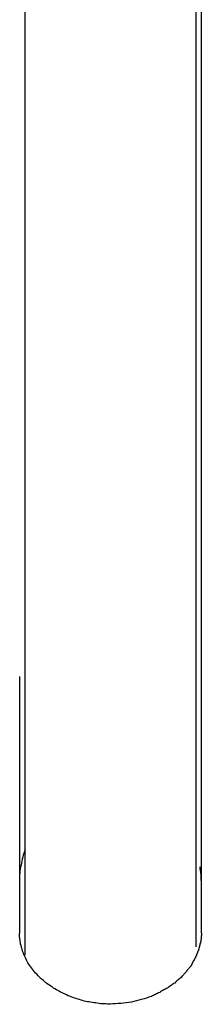
# Model space of a CAD drawing. Extents: x 1008 to 1059.5, y -568.4 to -515.6.
# Drawn here: x 1031.4 to 1031.5, y -533.6 to -532.7 of the extents above; entities that cross this region are included whole.
import ezdxf

# ---------------------------------------------------------------- set-up
doc = ezdxf.new("R2010")
doc.units = 0
doc.layers.get('0').update_dxf_attribs({"linetype": 'CONTINUOUS'})

msp = doc.modelspace()

# ---------------------------------------------------------------- linework, layer by layer
at = {"color": 0}
for points in [[(1031.5201, -531.9531), (1031.5201, -533.4773)], [(1031.5201, -531.9531), (1031.5201, -533.4773)], [(1031.5201, -531.9531), (1031.5201, -533.4773)], [(1031.5201, -531.9531), (1031.5201, -533.4773)], [(1031.5201, -531.9531), (1031.5201, -533.4773)], [(1031.5201, -531.9531), (1031.5201, -533.4773)], [(1031.5201, -531.9531), (1031.5201, -533.4773)], [(1031.5201, -531.9531), (1031.5201, -533.4773)], [(1031.5201, -531.9531), (1031.5201, -533.4773)], [(1031.5201, -531.9531), (1031.5201, -533.4773)], [(1031.5201, -531.9531), (1031.5201, -533.4773)], [(1031.5201, -531.9531), (1031.5201, -533.4773)], [(1031.5201, -531.9531), (1031.5201, -533.4773)], [(1031.5201, -531.9531), (1031.5201, -533.4773)], [(1031.5201, -531.9531), (1031.5201, -533.4773)], [(1031.5201, -531.9531), (1031.5201, -533.4773)], [(1031.5201, -531.9531), (1031.5201, -533.4773)], [(1031.5201, -531.9531), (1031.5201, -533.4773)], [(1031.5201, -531.9531), (1031.5201, -533.4773)], [(1031.5201, -531.9531), (1031.5201, -533.4773)], [(1031.5201, -531.9531), (1031.5201, -533.4773)], [(1031.5251, -533.5023), (1031.5251, -531.9781)], [(1031.5251, -533.5023), (1031.5251, -531.9781)], [(1031.5251, -533.5023), (1031.5251, -531.9781)], [(1031.5251, -533.5023), (1031.5251, -531.9781)], [(1031.5251, -533.5023), (1031.5251, -531.9781)], [(1031.5251, -533.5023), (1031.5251, -531.9781)], [(1031.5251, -533.5023), (1031.5251, -531.9781)], [(1031.5251, -533.5023), (1031.5251, -531.9781)], [(1031.5251, -533.5023), (1031.5251, -531.9781)], [(1031.5251, -533.5023), (1031.5251, -531.9781)], [(1031.5251, -533.5023), (1031.5251, -531.9781)], [(1031.5251, -533.5023), (1031.5251, -531.9781)], [(1031.5251, -533.5023), (1031.5251, -531.9781)], [(1031.5251, -533.5023), (1031.5251, -531.9781)], [(1031.5251, -533.5023), (1031.5251, -531.9781)], [(1031.5251, -533.5023), (1031.5251, -531.9781)], [(1031.5251, -533.5023), (1031.5251, -531.9781)], [(1031.5251, -533.5023), (1031.5251, -531.9781)], [(1031.5251, -533.5023), (1031.5251, -531.9781)], [(1031.5251, -533.5023), (1031.5251, -531.9781)], [(1031.5251, -533.5023), (1031.5251, -531.9781)], [(1031.3701, -533.2769), (1031.3701, -532.6769)], [(1031.3701, -533.2769), (1031.3701, -532.6769)], [(1031.3701, -533.2769), (1031.3701, -532.6769)], [(1031.3701, -533.2769), (1031.3701, -532.6769)], [(1031.3701, -533.2769), (1031.3701, -532.6769)], [(1031.3701, -533.2769), (1031.3701, -532.6769)], [(1031.3701, -533.2769), (1031.3701, -532.6769)], [(1031.3701, -533.2769), (1031.3701, -532.6769)], [(1031.3701, -533.2769), (1031.3701, -532.6769)], [(1031.3701, -533.2769), (1031.3701, -532.6769)], [(1031.3701, -533.2769), (1031.3701, -532.6769)], [(1031.3701, -533.2769), (1031.3701, -532.6769)], [(1031.3701, -533.2769), (1031.3701, -532.6769)], [(1031.3701, -533.2769), (1031.3701, -532.6769)], [(1031.3701, -533.2769), (1031.3701, -532.6769)], [(1031.3701, -533.2769), (1031.3701, -532.6769)], [(1031.3701, -533.2769), (1031.3701, -532.6769)], [(1031.3701, -533.2769), (1031.3701, -532.6769)], [(1031.3701, -533.2769), (1031.3701, -532.6769)], [(1031.3701, -533.2769), (1031.3701, -532.6769)], [(1031.3701, -533.2769), (1031.3701, -532.6769)], [(1031.3651, -533.2769), (1031.3651, -533.2769)], [(1031.3651, -533.2769), (1031.3651, -533.5023)], [(1031.3651, -533.2769), (1031.3651, -533.5023)], [(1031.3651, -533.2769), (1031.3651, -533.5023)], [(1031.3651, -533.2769), (1031.3651, -533.5023)], [(1031.3651, -533.2769), (1031.3651, -533.5023)], [(1031.3651, -533.2769), (1031.3651, -533.5023)], [(1031.3651, -533.2769), (1031.3651, -533.5023)], [(1031.3651, -533.2769), (1031.3651, -533.5023)], [(1031.3651, -533.2769), (1031.3651, -533.5023)], [(1031.3651, -533.2769), (1031.3651, -533.5023)], [(1031.3651, -533.2769), (1031.3651, -533.5023)], [(1031.3651, -533.2769), (1031.3651, -533.5023)], [(1031.3651, -533.2769), (1031.3651, -533.5023)], [(1031.3651, -533.2769), (1031.3651, -533.5023)], [(1031.3651, -533.2769), (1031.3651, -533.5023)], [(1031.3651, -533.2769), (1031.3651, -533.5023)], [(1031.3651, -533.2769), (1031.3651, -533.5023)], [(1031.3651, -533.2769), (1031.3651, -533.5023)], [(1031.3651, -533.2769), (1031.3651, -533.5023)], [(1031.3651, -533.2769), (1031.3651, -533.5023)], [(1031.3651, -533.2769), (1031.3651, -533.5023)], [(1031.3701, -533.2769), (1031.3701, -533.2769)], [(1031.3701, -533.2769), (1031.3701, -533.2769)], [(1031.3701, -533.4773), (1031.3701, -533.2769)], [(1031.3701, -533.4773), (1031.3701, -533.2769)], [(1031.3701, -533.4773), (1031.3701, -533.2769)], [(1031.3701, -533.4773), (1031.3701, -533.2769)], [(1031.3701, -533.4773), (1031.3701, -533.2769)], [(1031.3701, -533.4773), (1031.3701, -533.2769)], [(1031.3701, -533.4773), (1031.3701, -533.2769)], [(1031.3701, -533.4773), (1031.3701, -533.2769)], [(1031.3701, -533.4773), (1031.3701, -533.2769)], [(1031.3701, -533.4773), (1031.3701, -533.2769)], [(1031.3701, -533.4773), (1031.3701, -533.2769)], [(1031.3701, -533.4773), (1031.3701, -533.2769)], [(1031.3701, -533.4773), (1031.3701, -533.2769)], [(1031.3701, -533.4773), (1031.3701, -533.2769)], [(1031.3701, -533.4773), (1031.3701, -533.2769)], [(1031.3701, -533.4773), (1031.3701, -533.2769)], [(1031.3701, -533.4773), (1031.3701, -533.2769)], [(1031.3701, -533.4773), (1031.3701, -533.2769)], [(1031.3701, -533.4773), (1031.3701, -533.2769)], [(1031.3701, -533.4773), (1031.3701, -533.2769)], [(1031.3701, -533.4773), (1031.3701, -533.2769)], [(1031.3701, -533.4291), (1031.3701, -533.4291), (1031.3694, -533.4306), (1031.3688, -533.4324), (1031.3682, -533.434), (1031.3678, -533.4358), (1031.3672, -533.4373), (1031.3669, -533.4391), (1031.3666, -533.4409), (1031.3663, -533.4427), (1031.366, -533.4443), (1031.3657, -533.4461), (1031.3654, -533.4479), (1031.3654, -533.4497), (1031.3651, -533.4515), (1031.3651, -533.4533), (1031.3651, -533.4551), (1031.3651, -533.4569)], [(1031.5251, -533.4569), (1031.5251, -533.4569), (1031.5249, -533.456), (1031.5249, -533.4551), (1031.5249, -533.4542), (1031.5249, -533.4536), (1031.5248, -533.4527), (1031.5248, -533.452), (1031.5248, -533.4511), (1031.5248, -533.4505), (1031.5245, -533.4496), (1031.5245, -533.4487), (1031.5244, -533.4478), (1031.5244, -533.4472), (1031.5241, -533.4463), (1031.5241, -533.4457), (1031.5241, -533.4448), (1031.5241, -533.4442)], [(1031.3701, -533.4773), (1031.3701, -533.4773)], [(1031.3701, -533.5123), (1031.3701, -533.4773)], [(1031.3701, -533.5123), (1031.3701, -533.4773)], [(1031.3701, -533.5123), (1031.3701, -533.4773)], [(1031.3701, -533.5123), (1031.3701, -533.4773)], [(1031.3701, -533.5123), (1031.3701, -533.4773)], [(1031.3701, -533.5123), (1031.3701, -533.4773)], [(1031.3701, -533.5123), (1031.3701, -533.4773)], [(1031.3701, -533.5123), (1031.3701, -533.4773)], [(1031.3701, -533.5123), (1031.3701, -533.4773)], [(1031.3701, -533.5123), (1031.3701, -533.4773)], [(1031.3701, -533.5123), (1031.3701, -533.4773)], [(1031.3701, -533.5123), (1031.3701, -533.4773)], [(1031.3701, -533.5123), (1031.3701, -533.4773)], [(1031.3701, -533.5123), (1031.3701, -533.4773)], [(1031.3701, -533.5123), (1031.3701, -533.4773)], [(1031.3701, -533.5123), (1031.3701, -533.4773)], [(1031.3701, -533.5123), (1031.3701, -533.4773)], [(1031.3701, -533.5123), (1031.3701, -533.4773)], [(1031.3701, -533.5123), (1031.3701, -533.4773)], [(1031.3701, -533.5123), (1031.3701, -533.4773)], [(1031.3701, -533.5123), (1031.3701, -533.4773)], [(1031.3701, -533.4773), (1031.3701, -533.4773)], [(1031.5201, -533.4773), (1031.5201, -533.4773)], [(1031.5201, -533.4773), (1031.5201, -533.5123)], [(1031.5201, -533.4773), (1031.5201, -533.5123)], [(1031.5201, -533.4773), (1031.5201, -533.5123)], [(1031.5201, -533.4773), (1031.5201, -533.5123)], [(1031.5201, -533.4773), (1031.5201, -533.5123)], [(1031.5201, -533.4773), (1031.5201, -533.5123)], [(1031.5201, -533.4773), (1031.5201, -533.5123)], [(1031.5201, -533.4773), (1031.5201, -533.5123)], [(1031.5201, -533.4773), (1031.5201, -533.5123)], [(1031.5201, -533.4773), (1031.5201, -533.5123)], [(1031.5201, -533.4773), (1031.5201, -533.5123)], [(1031.5201, -533.4773), (1031.5201, -533.5123)], [(1031.5201, -533.4773), (1031.5201, -533.5123)], [(1031.5201, -533.4773), (1031.5201, -533.5123)], [(1031.5201, -533.4773), (1031.5201, -533.5123)], [(1031.5201, -533.4773), (1031.5201, -533.5123)], [(1031.5201, -533.4773), (1031.5201, -533.5123)], [(1031.5201, -533.4773), (1031.5201, -533.5123)], [(1031.5201, -533.4773), (1031.5201, -533.5123)], [(1031.5201, -533.4773), (1031.5201, -533.5123)], [(1031.5201, -533.4773), (1031.5201, -533.5123)], [(1031.5201, -533.4773), (1031.5201, -533.4773)], [(1031.4451, -533.5649), (1031.4451, -533.5649), (1031.4448, -533.5648), (1031.4446, -533.5648), (1031.4443, -533.5648), (1031.4443, -533.5648), (1031.444, -533.5648), (1031.444, -533.5648), (1031.4437, -533.5648), (1031.4437, -533.5648), (1031.4434, -533.5648), (1031.4434, -533.5648), (1031.4431, -533.5648), (1031.4431, -533.5648), (1031.4428, -533.5648), (1031.4428, -533.5648), (1031.4425, -533.5648), (1031.4425, -533.5648), (1031.4425, -533.5648), (1031.441, -533.5645), (1031.4395, -533.5645), (1031.438, -533.5644), (1031.4365, -533.5644), (1031.435, -533.5641), (1031.4335, -533.564), (1031.432, -533.5637), (1031.4306, -533.5637), (1031.4291, -533.5634), (1031.4276, -533.5631), (1031.4261, -533.5628), (1031.4249, -533.5627), (1031.4234, -533.5623), (1031.422, -533.562), (1031.4205, -533.5617), (1031.4193, -533.5614), (1031.4193, -533.5614), (1031.4178, -533.5608), (1031.4163, -533.5604), (1031.4148, -533.5598), (1031.4134, -533.5595), (1031.4119, -533.5589), (1031.4105, -533.5584), (1031.409, -533.5578), (1031.4078, -533.5574), (1031.4063, -533.5567), (1031.4051, -533.5561), (1031.4036, -533.5555), (1031.4024, -533.5549), (1031.4011, -533.5541), (1031.3999, -533.5535), (1031.3987, -533.5529), (1031.3975, -533.5523), (1031.3975, -533.5523), (1031.3962, -533.5514), (1031.395, -533.5506), (1031.3938, -533.5497), (1031.3926, -533.5491), (1031.3914, -533.5482), (1031.3903, -533.5474), (1031.3891, -533.5465), (1031.3882, -533.5459), (1031.387, -533.545), (1031.386, -533.5441), (1031.3849, -533.5432), (1031.384, -533.5424), (1031.383, -533.5415), (1031.3821, -533.5406), (1031.3812, -533.5397), (1031.3804, -533.5388), (1031.3804, -533.5388), (1031.3792, -533.5376), (1031.3783, -533.5364), (1031.3774, -533.5352), (1031.3765, -533.5341), (1031.3756, -533.5329), (1031.3748, -533.5317), (1031.3739, -533.5305), (1031.3733, -533.5296), (1031.3724, -533.5284), (1031.3718, -533.5272), (1031.3712, -533.526), (1031.3706, -533.5248), (1031.37, -533.5236), (1031.3694, -533.5224), (1031.3688, -533.5212), (1031.3685, -533.5201), (1031.3685, -533.5201), (1031.3682, -533.5195), (1031.3679, -533.5189), (1031.3676, -533.5183), (1031.3676, -533.5177), (1031.3673, -533.5171), (1031.3672, -533.5165), (1031.3669, -533.5159), (1031.3669, -533.5155), (1031.3666, -533.5149), (1031.3666, -533.5143), (1031.3663, -533.5137), (1031.3663, -533.5131), (1031.366, -533.5125), (1031.366, -533.5119), (1031.3659, -533.5113), (1031.3659, -533.511), (1031.3659, -533.511), (1031.3656, -533.5104), (1031.3656, -533.5098), (1031.3655, -533.5092), (1031.3655, -533.5087), (1031.3652, -533.5081), (1031.3652, -533.5075), (1031.3652, -533.5069), (1031.3652, -533.5066), (1031.3651, -533.506), (1031.3651, -533.5054), (1031.3651, -533.5048), (1031.3651, -533.5045), (1031.3651, -533.5039), (1031.3651, -533.5033), (1031.3651, -533.5027), (1031.3651, -533.5024), (1031.3651, -533.5024), (1031.3651, -533.5024), (1031.3651, -533.5024), (1031.3651, -533.5024), (1031.3651, -533.5024), (1031.3651, -533.5024), (1031.3651, -533.5024), (1031.3651, -533.5024), (1031.3651, -533.5024), (1031.3651, -533.5024), (1031.3651, -533.5024), (1031.3651, -533.5024), (1031.3651, -533.5024), (1031.3651, -533.5024), (1031.3651, -533.5024), (1031.3651, -533.5024), (1031.3651, -533.5024), (1031.3651, -533.5024), (1031.3651, -533.5023), (1031.3651, -533.5023), (1031.3651, -533.5023), (1031.3651, -533.5023), (1031.3651, -533.5023), (1031.3651, -533.5023), (1031.3651, -533.5023), (1031.3651, -533.5023), (1031.3651, -533.5023), (1031.3651, -533.5023), (1031.3651, -533.5023), (1031.3651, -533.5023), (1031.3651, -533.5023), (1031.3651, -533.5023), (1031.3651, -533.5023), (1031.3651, -533.5023)], [(1031.3651, -533.5023), (1031.3651, -533.5023)], [(1031.5251, -533.5023), (1031.5251, -533.5023), (1031.5251, -533.5023), (1031.5251, -533.5023), (1031.5251, -533.5023), (1031.5251, -533.5023), (1031.5251, -533.5023), (1031.5251, -533.5023), (1031.5251, -533.5023), (1031.5251, -533.5023), (1031.5251, -533.5023), (1031.5251, -533.5023), (1031.5251, -533.5023), (1031.5251, -533.5023), (1031.5251, -533.5023), (1031.5251, -533.5023), (1031.5251, -533.5023), (1031.5251, -533.5023), (1031.5251, -533.5023), (1031.5251, -533.5023), (1031.5251, -533.5023), (1031.5251, -533.5023), (1031.5251, -533.5023), (1031.5251, -533.5023), (1031.5251, -533.5023), (1031.5251, -533.5023), (1031.5251, -533.5023), (1031.5251, -533.5023), (1031.5251, -533.5023), (1031.5251, -533.5023), (1031.5251, -533.5023), (1031.5251, -533.5023), (1031.5251, -533.5023), (1031.5251, -533.5023), (1031.5251, -533.5024), (1031.5251, -533.5024), (1031.5251, -533.5024), (1031.5251, -533.5024), (1031.5251, -533.5024), (1031.5251, -533.5024), (1031.5251, -533.5024), (1031.5251, -533.5024), (1031.5251, -533.5024), (1031.5251, -533.5024), (1031.5251, -533.5024), (1031.5251, -533.5024), (1031.5251, -533.5024), (1031.5251, -533.5024), (1031.5251, -533.5024), (1031.5251, -533.5024), (1031.5251, -533.5024), (1031.5251, -533.5024), (1031.5251, -533.5024), (1031.5251, -533.5024), (1031.5251, -533.5024), (1031.5251, -533.5024), (1031.5251, -533.5024), (1031.5251, -533.5024), (1031.5251, -533.5024), (1031.5251, -533.5024), (1031.5251, -533.5024), (1031.5251, -533.5024), (1031.5251, -533.5024), (1031.5251, -533.5024), (1031.5251, -533.5024), (1031.5251, -533.5024), (1031.5251, -533.5024), (1031.5251, -533.5024), (1031.5251, -533.5025), (1031.5251, -533.5025), (1031.5251, -533.5025), (1031.5251, -533.5025), (1031.5251, -533.5025), (1031.5251, -533.5025), (1031.5251, -533.5025), (1031.5251, -533.5025), (1031.5251, -533.5025), (1031.5251, -533.5025), (1031.5251, -533.5025), (1031.5251, -533.5025), (1031.5251, -533.5025), (1031.5251, -533.5025), (1031.5251, -533.5025), (1031.5251, -533.5025), (1031.5251, -533.5025), (1031.5251, -533.5026), (1031.5251, -533.5026), (1031.5251, -533.5026), (1031.5251, -533.5026), (1031.5251, -533.5026), (1031.5251, -533.5026), (1031.5251, -533.5026), (1031.5251, -533.5026), (1031.5251, -533.5026), (1031.5251, -533.5026), (1031.5251, -533.5026), (1031.5251, -533.5026), (1031.5251, -533.5026), (1031.5251, -533.5026), (1031.5251, -533.5026), (1031.5251, -533.5026), (1031.5251, -533.5026), (1031.5251, -533.5027), (1031.5251, -533.5027), (1031.5251, -533.5027), (1031.5251, -533.5027), (1031.5251, -533.5027), (1031.5251, -533.5027), (1031.5251, -533.5027), (1031.5251, -533.5027), (1031.5251, -533.5027), (1031.5251, -533.5027), (1031.5251, -533.5027), (1031.5251, -533.5027), (1031.5251, -533.5027), (1031.5251, -533.5027), (1031.5251, -533.5027), (1031.5251, -533.5027), (1031.5251, -533.5027), (1031.5251, -533.5028), (1031.5251, -533.5028), (1031.5251, -533.5028), (1031.5251, -533.5028), (1031.5251, -533.5028), (1031.5251, -533.5028), (1031.5251, -533.5028), (1031.5251, -533.5028), (1031.5251, -533.5028), (1031.5251, -533.503), (1031.5251, -533.503), (1031.5251, -533.503), (1031.5251, -533.503), (1031.5251, -533.503), (1031.5251, -533.503), (1031.5251, -533.503), (1031.5251, -533.503), (1031.5251, -533.5033), (1031.5251, -533.5033), (1031.5251, -533.5033), (1031.5251, -533.5033), (1031.5251, -533.5033), (1031.5251, -533.5033), (1031.5251, -533.5033), (1031.5251, -533.5033), (1031.5251, -533.5033), (1031.5251, -533.5033), (1031.5251, -533.5033), (1031.5251, -533.5033), (1031.5251, -533.5033), (1031.5251, -533.5033), (1031.5251, -533.5033), (1031.5251, -533.5033), (1031.5251, -533.5033), (1031.5251, -533.5036), (1031.5251, -533.5036), (1031.5251, -533.5036), (1031.5251, -533.5036), (1031.5251, -533.5036), (1031.5251, -533.5036), (1031.5251, -533.5036), (1031.5251, -533.5036), (1031.5251, -533.5036), (1031.5251, -533.5036), (1031.5251, -533.5036), (1031.5251, -533.5036), (1031.5251, -533.5036), (1031.5251, -533.5036), (1031.5251, -533.5036), (1031.5251, -533.5036), (1031.5251, -533.5036), (1031.5251, -533.5039), (1031.5251, -533.5039), (1031.5251, -533.5039), (1031.5251, -533.5039), (1031.5251, -533.5039), (1031.5251, -533.5039), (1031.5251, -533.5039), (1031.5251, -533.5039), (1031.5251, -533.5039), (1031.5251, -533.5042), (1031.5251, -533.5042), (1031.5251, -533.5042), (1031.5251, -533.5042), (1031.5251, -533.5042), (1031.5251, -533.5042), (1031.5251, -533.5042), (1031.5251, -533.5042), (1031.5251, -533.5045), (1031.5251, -533.5045), (1031.525, -533.5045), (1031.525, -533.5045), (1031.525, -533.5045), (1031.525, -533.5048), (1031.525, -533.5048), (1031.525, -533.5048), (1031.525, -533.5048), (1031.525, -533.5051), (1031.525, -533.5051), (1031.525, -533.5051), (1031.525, -533.5051), (1031.525, -533.5054), (1031.525, -533.5054), (1031.525, -533.5055), (1031.525, -533.5055), (1031.525, -533.5058), (1031.525, -533.5058), (1031.525, -533.5058), (1031.525, -533.5058), (1031.525, -533.5058), (1031.525, -533.5058), (1031.525, -533.5058), (1031.525, -533.5058), (1031.525, -533.5058), (1031.525, -533.5061), (1031.525, -533.5061), (1031.525, -533.5061), (1031.525, -533.5061), (1031.525, -533.5062), (1031.525, -533.5062), (1031.525, -533.5062), (1031.525, -533.5062), (1031.525, -533.5065), (1031.525, -533.5065), (1031.5248, -533.5065), (1031.5248, -533.5065), (1031.5248, -533.5065), (1031.5248, -533.5068), (1031.5248, -533.5068), (1031.5248, -533.5069), (1031.5248, -533.5069), (1031.5248, -533.5072), (1031.5248, -533.5072), (1031.5248, -533.5072), (1031.5248, -533.5072), (1031.5248, -533.5075), (1031.5248, -533.5075), (1031.5248, -533.5078), (1031.5248, -533.5078), (1031.5248, -533.5081), (1031.5248, -533.5081), (1031.5245, -533.5081), (1031.5245, -533.5081), (1031.5245, -533.5081), (1031.5245, -533.5084), (1031.5245, -533.5084), (1031.5245, -533.5086), (1031.5245, -533.5086), (1031.5245, -533.5089), (1031.5245, -533.5089), (1031.5245, -533.5089), (1031.5245, -533.5089), (1031.5245, -533.5092), (1031.5245, -533.5092), (1031.5245, -533.5095), (1031.5245, -533.5095), (1031.5245, -533.5098), (1031.5245, -533.5098), (1031.5242, -533.5098), (1031.5242, -533.5101), (1031.5242, -533.5103), (1031.5242, -533.5106), (1031.5242, -533.5106), (1031.5242, -533.5109), (1031.5242, -533.5112), (1031.5242, -533.5115), (1031.5239, -533.5115), (1031.5239, -533.5118), (1031.5239, -533.5121), (1031.5239, -533.5124), (1031.5239, -533.5124), (1031.5239, -533.5127), (1031.5239, -533.513), (1031.5239, -533.5133), (1031.5239, -533.5133), (1031.5236, -533.5133), (1031.5236, -533.5136), (1031.5235, -533.5139), (1031.5235, -533.5142), (1031.5232, -533.5145), (1031.5232, -533.5148), (1031.5232, -533.5151), (1031.5232, -533.5154), (1031.5229, -533.5155), (1031.5229, -533.5158), (1031.5229, -533.5161), (1031.5229, -533.5164), (1031.5226, -533.5167), (1031.5226, -533.517), (1031.5226, -533.5173), (1031.5226, -533.5176), (1031.5226, -533.5176), (1031.5223, -533.5176), (1031.5223, -533.5179), (1031.522, -533.5182), (1031.522, -533.5185), (1031.5217, -533.5188), (1031.5217, -533.5191), (1031.5217, -533.5194), (1031.5217, -533.5197), (1031.5214, -533.5199), (1031.5214, -533.5202), (1031.5212, -533.5205), (1031.5212, -533.5208), (1031.5209, -533.5211), (1031.5209, -533.5214), (1031.5209, -533.5217), (1031.5209, -533.522), (1031.5209, -533.522), (1031.5206, -533.522), (1031.5206, -533.5223), (1031.5203, -533.5226), (1031.5203, -533.5229), (1031.52, -533.5232), (1031.52, -533.5235), (1031.5198, -533.5238), (1031.5198, -533.5241), (1031.5195, -533.5244), (1031.5195, -533.5247), (1031.5192, -533.525), (1031.5192, -533.5253), (1031.5189, -533.5256), (1031.5189, -533.5259), (1031.5188, -533.5262), (1031.5188, -533.5265), (1031.5188, -533.5265), (1031.5185, -533.5265), (1031.5182, -533.5268), (1031.5179, -533.5271), (1031.5179, -533.5274), (1031.5176, -533.5277), (1031.5176, -533.528), (1031.5173, -533.5283), (1031.5173, -533.5286), (1031.517, -533.5289), (1031.5169, -533.5292), (1031.5166, -533.5295), (1031.5166, -533.5298), (1031.5163, -533.5301), (1031.5163, -533.5304), (1031.516, -533.5307), (1031.516, -533.531), (1031.516, -533.531), (1031.5154, -533.5316), (1031.5149, -533.5322), (1031.5143, -533.5328), (1031.514, -533.5335), (1031.5134, -533.5341), (1031.5128, -533.5347), (1031.5122, -533.5353), (1031.5119, -533.5362), (1031.5113, -533.5368), (1031.5107, -533.5374), (1031.5101, -533.538), (1031.5096, -533.5387), (1031.509, -533.5393), (1031.5084, -533.5399), (1031.5078, -533.5405), (1031.5073, -533.5414), (1031.5073, -533.5414), (1031.5064, -533.542), (1031.5058, -533.5426), (1031.505, -533.5432), (1031.5044, -533.5438), (1031.5035, -533.5444), (1031.5029, -533.545), (1031.5022, -533.5456), (1031.5016, -533.5462), (1031.5007, -533.5466), (1031.5, -533.5472), (1031.4991, -533.5478), (1031.4985, -533.5484), (1031.4976, -533.5489), (1031.4969, -533.5495), (1031.496, -533.5501), (1031.4954, -533.5507), (1031.4954, -533.5507), (1031.4945, -533.551), (1031.4936, -533.5516), (1031.4927, -533.552), (1031.4919, -533.5526), (1031.491, -533.5529), (1031.4901, -533.5535), (1031.4892, -533.554), (1031.4885, -533.5546), (1031.4875, -533.5549), (1031.4866, -533.5554), (1031.4857, -533.5557), (1031.4848, -533.5563), (1031.4838, -533.5566), (1031.4829, -533.5571), (1031.482, -533.5574), (1031.4811, -533.558), (1031.4811, -533.558), (1031.4788, -533.5586), (1031.4767, -533.5594), (1031.4746, -533.56), (1031.4725, -533.5608), (1031.4701, -533.5613), (1031.468, -533.5619), (1031.4657, -533.5624), (1031.4636, -533.563), (1031.4612, -533.5633), (1031.4588, -533.5637), (1031.4564, -533.564), (1031.4543, -533.5643), (1031.4519, -533.5643), (1031.4496, -533.5646), (1031.4472, -533.5646), (1031.4451, -533.5649)], [(1031.5251, -533.5023), (1031.5251, -533.5023)], [(1031.3701, -533.5123), (1031.3701, -533.5123)], [(1031.3701, -533.5216), (1031.3701, -533.5123)], [(1031.3701, -533.5216), (1031.3701, -533.5123)], [(1031.3701, -533.5216), (1031.3701, -533.5123)], [(1031.3701, -533.5216), (1031.3701, -533.5123)], [(1031.3701, -533.5216), (1031.3701, -533.5123)], [(1031.3701, -533.5216), (1031.3701, -533.5123)], [(1031.3701, -533.5216), (1031.3701, -533.5123)], [(1031.3701, -533.5216), (1031.3701, -533.5123)], [(1031.3701, -533.5216), (1031.3701, -533.5123)], [(1031.3701, -533.5216), (1031.3701, -533.5123)], [(1031.3701, -533.5216), (1031.3701, -533.5123)], [(1031.3701, -533.5216), (1031.3701, -533.5123)], [(1031.3701, -533.5216), (1031.3701, -533.5123)], [(1031.3701, -533.5216), (1031.3701, -533.5123)], [(1031.3701, -533.5216), (1031.3701, -533.5123)], [(1031.3701, -533.5216), (1031.3701, -533.5123)], [(1031.3701, -533.5216), (1031.3701, -533.5123)], [(1031.3701, -533.5216), (1031.3701, -533.5123)], [(1031.3701, -533.5216), (1031.3701, -533.5123)], [(1031.3701, -533.5216), (1031.3701, -533.5123)], [(1031.3701, -533.5216), (1031.3701, -533.5123)], [(1031.3701, -533.5123), (1031.3701, -533.5123)], [(1031.5201, -533.5123), (1031.5201, -533.5123)], [(1031.5201, -533.5123), (1031.5201, -533.5123)], [(1031.5201, -533.5123), (1031.5201, -533.5143)], [(1031.5201, -533.5123), (1031.5201, -533.5143)], [(1031.5201, -533.5123), (1031.5201, -533.5143)], [(1031.5201, -533.5123), (1031.5201, -533.5143)], [(1031.5201, -533.5123), (1031.5201, -533.5143)], [(1031.5201, -533.5123), (1031.5201, -533.5143)], [(1031.5201, -533.5123), (1031.5201, -533.5143)], [(1031.5201, -533.5123), (1031.5201, -533.5143)], [(1031.5201, -533.5123), (1031.5201, -533.5143)], [(1031.5201, -533.5123), (1031.5201, -533.5143)], [(1031.5201, -533.5123), (1031.5201, -533.5143)], [(1031.5201, -533.5123), (1031.5201, -533.5143)], [(1031.5201, -533.5123), (1031.5201, -533.5143)], [(1031.5201, -533.5123), (1031.5201, -533.5143)], [(1031.5201, -533.5123), (1031.5201, -533.5143)], [(1031.5201, -533.5123), (1031.5201, -533.5143)], [(1031.5201, -533.5123), (1031.5201, -533.5143)], [(1031.5201, -533.5123), (1031.5201, -533.5143)], [(1031.5201, -533.5123), (1031.5201, -533.5143)], [(1031.5201, -533.5123), (1031.5201, -533.5143)], [(1031.5201, -533.5123), (1031.5201, -533.5143)], [(1031.5201, -533.5143), (1031.5201, -533.5143)], [(1031.3701, -533.5216), (1031.3701, -533.5216)]]:
    msp.add_lwpolyline(points, dxfattribs=at)

doc.saveas('drawing.dxf')
